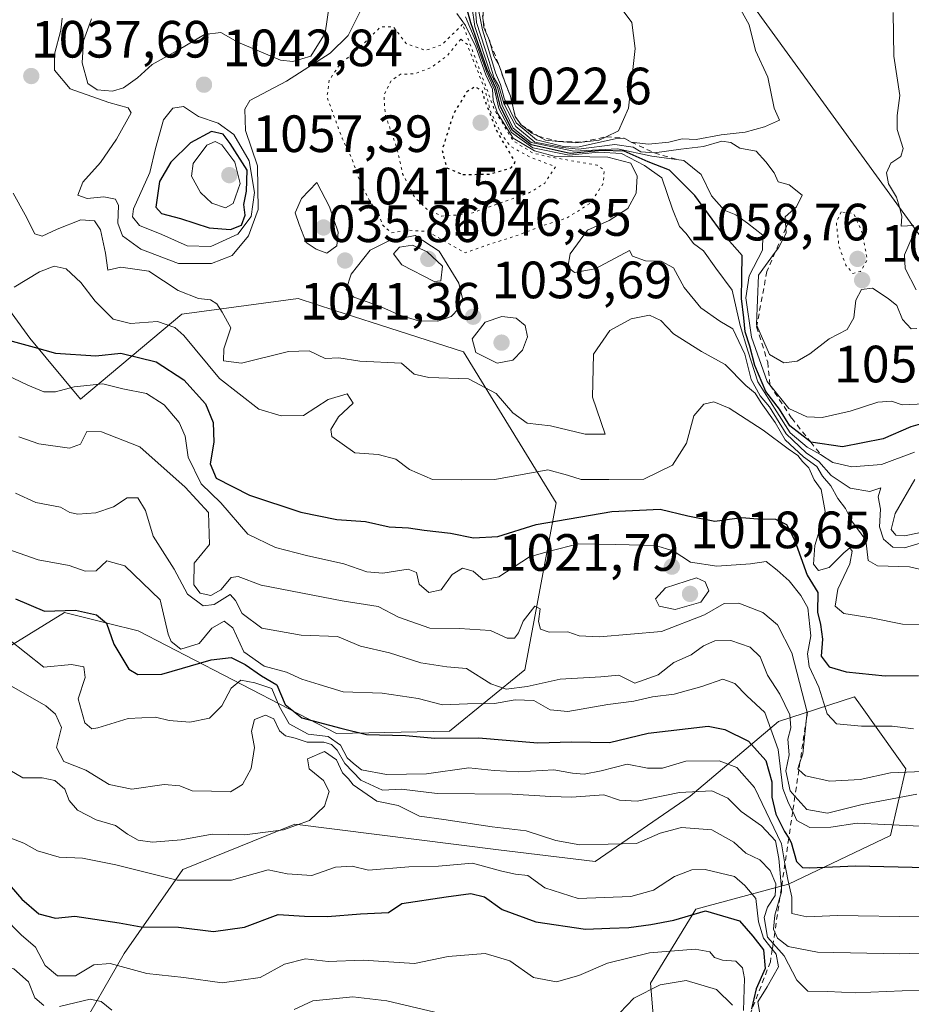
# Model space of a CAD drawing. Units: metres. Extents: x 593678 to 597125, y 4738322 to 4740682.
# Drawn here: x 594029 to 594199, y 4739061 to 4739249 of the extents above; entities that cross this region are included whole.
import ezdxf

# ---------------------------------------------------------------- set-up
doc = ezdxf.new("R2010")
doc.units = ezdxf.units.M
doc.header["$MEASUREMENT"] = 0
doc.linetypes.add('DGN Style 2', pattern=[1.648017, 0.98881, -0.659207])
doc.linetypes.add('DGN Style 5', pattern=[1.153612, 0.494405, -0.659207])
for name, color, linetype, lineweight in [('Arbolado forestal CxS', 92, 'Continuous', 0), ('Curva de nivel maestra', 30, 'Continuous', 30), ('Curva de nivel maestra depresión', 30, 'DGN Style 5', 30), ('Curva de nivel normal', 30, 'Continuous', 0), ('Curva de nivel normal depresión', 30, 'DGN Style 5', 0), ('Escarpado lineal', 30, 'DGN Style 2', 0), ('Núcleo urbano CxS', 7, 'Continuous', 0), ('Punto de cota en terreno', 7, 'Continuous', 0), ('Rótulo de punto de cota en terreno', 7, 'Continuous', 0), ('Suelo desnudo CxS', 253, 'Continuous', 0)]:
    doc.layers.add(name, color=color, linetype=linetype, lineweight=lineweight)
doc.styles.add('Style-Arial', font='txt')

# ---------------------------------------------------------------- blocks, each defined once
blk = doc.blocks.new('*U11')
at = {"layer": 'Arbolado forestal CxS', "color": 92, "linetype": 'Continuous', "lineweight": 0}
blk.add_polyline3d([(594039.7045, 4739054.2373, 960.361), (594048.9219, 4739070.2981, 971.8098), (594060.1003, 4739086.3619, 982.4552), (594081.5327, 4739095.0397, 987.4102), (594120.3845, 4739090.0821, 982.9042), (594138.8501, 4739087.9021, 984.2845), (594157.0333, 4739100.3267, 990.4341), (594173.9087, 4739114.6315, 1005.9047), (594188.4287, 4739119.3623, 1023.4039), (594189.5591, 4739117.7723, 1022.6421), (594196.4919, 4739108.0185, 1017.8791), (594198.2263, 4739105.5781, 1016.3686), (594195.2981, 4739092.8173, 1004.553), (594175.7841, 4739083.5427, 989.8078), (594158.0889, 4739078.7499, 977.2786), (594149.4695, 4739064.6069, 967.3939), (594152.7759, 4739025.2881, 945.6006)], dxfattribs=at)
blk = doc.blocks.new('5PATER')
at = {"layer": 'Núcleo urbano CxS', "linetype": 'Continuous', "lineweight": 0}
h = blk.add_hatch(color=51, dxfattribs=at)
edge = h.paths.add_edge_path()
edge.add_ellipse((0, 0), major_axis=(-0.11, -0.111), ratio=0.999422, start_angle=0, end_angle=360)

msp = doc.modelspace()

# ---------------------------------------------------------------- linework, layer by layer
at = {"layer": 'Arbolado forestal CxS', "color": 92, "linetype": 'Continuous', "lineweight": 0}
for points in [[(594274.6729, 4739136.4793, 1031.1269), (594268.0781, 4739139.9753, 1033.4439), (594246.7005, 4739161.1545, 1051.7028), (594222.8809, 4739177.2047, 1055.2702), (594155.6389, 4739269.9013, 1065.7951), (594152.1911, 4739283.8093, 1064.5657), (594152.3157, 4739305.0653, 1061.2397), (594165.3089, 4739314.8811, 1059.1393), (594171.8439, 4739321.2059, 1058.0873), (594191.1389, 4739323.7457, 1057.2042), (594185.1957, 4739356.0277, 1057.7867), (594170.1469, 4739365.3819, 1056.5937), (594165.9521, 4739363.8511, 1056.3721), (594158.8265, 4739361.2509, 1056.2117), (594152.0037, 4739358.7613, 1055.8456)], [(594406.3459, 4739184.6035, 1064.8716), (594396.9675, 4739176.7977, 1053.9274), (594382.4475, 4739172.0669, 1048.7627), (594360.8795, 4739170.3751, 1047.5863), (594355.4233, 4739156.9283, 1037.1159), (594339.7811, 4739144.5535, 1033.1524), (594314.5999, 4739132.6279, 1029.7561), (594285.4109, 4739130.7861, 1027.7724), (594274.6729, 4739136.4793, 1031.1269), (594268.0781, 4739139.9753, 1033.4439), (594246.7005, 4739161.1545, 1051.7028), (594222.8809, 4739177.2047, 1055.2702), (594155.6389, 4739269.9013, 1065.7951)], [(594024.1045, 4739197.1769, 1030.3381), (594030.8963, 4739187.8321, 1026.7221), (594040.5631, 4739176.1809, 1019.3616), (594059.9425, 4739192.4397, 1032.623), (594082.1205, 4739195.4143, 1039.1311), (594089.1425, 4739193.1613, 1037.6953), (594113.7421, 4739185.2679, 1039.6512), (594131.4585, 4739156.3939, 1027.7159), (594125.4319, 4739124.4821, 1012.9054), (594111.0477, 4739112.7671, 1001.9079), (594089.4547, 4739112.3445, 993.7635), (594051.5901, 4739131.9319, 1003.38), (594045.9195, 4739133.3597, 1000.8474), (594037.5443, 4739135.4681, 1000.7197), (594026.8711, 4739128.9073, 994.6491)], [(594026.8711, 4739128.9073, 994.6491), (594037.5443, 4739135.4681, 1000.7197), (594045.9195, 4739133.3597, 1000.8474), (594051.5901, 4739131.9319, 1003.38), (594089.4547, 4739112.3445, 993.7635), (594111.0477, 4739112.7671, 1001.9079), (594125.4319, 4739124.4821, 1012.9054), (594131.4585, 4739156.3939, 1027.7159), (594113.7421, 4739185.2679, 1039.6512), (594089.1425, 4739193.1613, 1037.6953), (594082.1205, 4739195.4143, 1039.1311), (594059.9425, 4739192.4397, 1032.623), (594040.5631, 4739176.1809, 1019.3616), (594030.8963, 4739187.8321, 1026.7221), (594024.1045, 4739197.1769, 1030.3381)], [(594039.7045, 4739054.2373, 960.361), (594048.9219, 4739070.2981, 971.8098), (594060.1003, 4739086.3619, 982.4552), (594081.5327, 4739095.0397, 987.4102), (594120.3845, 4739090.0821, 982.9042), (594138.8501, 4739087.9021, 984.2845), (594157.0333, 4739100.3267, 990.4341), (594173.9087, 4739114.6315, 1005.9047), (594188.4287, 4739119.3623, 1023.4039), (594189.5591, 4739117.7723, 1022.6421), (594196.4919, 4739108.0185, 1017.8791), (594198.2263, 4739105.5781, 1016.3686), (594195.2981, 4739092.8173, 1004.553), (594175.7841, 4739083.5427, 989.8078), (594158.0889, 4739078.7499, 977.2786), (594149.4695, 4739064.6069, 967.3939), (594152.7759, 4739025.2881, 945.6006)]]:
    msp.add_polyline3d(points, dxfattribs=at)
at = {"layer": 'Curva de nivel maestra', "color": 30, "linetype": 'Continuous', "lineweight": 30, "flags": 128}
for points, elevation in [([(594201.88, 4739171.6801), (594199.15, 4739170.9401), (594193.91, 4739168.6201), (594186.1, 4739167.1001), (594180.0538, 4739168.012), (594180, 4739168.0201), (594176.07, 4739171.1301), (594174.1, 4739174.2601), (594171.48, 4739177.6701), (594169.39, 4739182.6001), (594168.45, 4739186.3201), (594167.5, 4739189.0601), (594167.28, 4739191.7201), (594166.81, 4739195.4401), (594166.92, 4739199.5001), (594166.94, 4739203.6201), (594163.11, 4739207.9801), (594157.89, 4739215.0901), (594153.05, 4739219.9201), (594149.02, 4739221.5601), (594144.43, 4739223.5601), (594140.13, 4739223.7201), (594134.13, 4739223.1501), (594126.68, 4739224.7601), (594123.07, 4739227.5001), (594120.82, 4739232.0201), (594119.92, 4739235.6001), (594118.26, 4739239.1901), (594115.14, 4739248.1101), (594113.65, 4739253.4401)], 1050), ([(594069.24, 4739208.6401), (594071.35, 4739209.4601), (594072.01, 4739211.3801), (594071.77, 4739213.3801), (594072.28, 4739215.9101), (594072.38, 4739219.9401), (594069.14, 4739225.0101), (594067.84, 4739226.8101), (594065.61, 4739227.3301), (594061.56, 4739225.1801), (594057.83, 4739221.5001), (594055.66, 4739217.7901), (594054.95, 4739212.8501), (594056.02, 4739211.6401), (594059.66, 4739210.7401), (594065.18, 4739208.9601), (594069.24, 4739208.6401)], 1050), ([(594022.11, 4739188.7301), (594031.75, 4739186.1601), (594035.81, 4739184.9801), (594043.5, 4739184.4601), (594048.3, 4739184.9601), (594055.05, 4739183.3001), (594060.33, 4739179.8701), (594064.42, 4739175.2801), (594065.9, 4739171.7601), (594066.04, 4739167.9701), (594065.36, 4739163.8601), (594066.5, 4739161.1101), (594072.85, 4739157.8301), (594082.64, 4739154.5901), (594089.51, 4739153.2301), (594095.01, 4739152.8001), (594099.56, 4739151.8001), (594103.25, 4739151.6001), (594106.24, 4739151.1601), (594111.24, 4739150.6201), (594115.61, 4739149.7001), (594120.26, 4739149.9901), (594127.58, 4739152.2401), (594142.07, 4739154.7501), (594151.3, 4739155.1601), (594156.55, 4739153.9301), (594161.71, 4739152.8701), (594166.9, 4739153.5701), (594169.92, 4739153.3201), (594173.31, 4739153.2601), (594175.44, 4739152.2301), (594176.96, 4739149.3001), (594179.4, 4739142.5901), (594181.4, 4739139.2601), (594181.37, 4739135.4901), (594181.95, 4739133.1801), (594182.32, 4739130.3401), (594182.07, 4739127.0801), (594183.57, 4739125.0901), (594186.84, 4739124.1201), (594194.3, 4739123.3301), (594200.67, 4739123.3801)], 1025), ([(594028.15, 4739138.0701), (594033.72, 4739135.6701), (594039.59, 4739135.8601), (594043.62, 4739134.9801), (594045.57, 4739133.3901), (594046.91, 4739129.3801), (594049.81, 4739124.6501), (594051.5, 4739123.6201), (594056.14, 4739123.6601), (594065.52, 4739126.3801), (594069.32, 4739126.8501), (594072.01, 4739125.5401), (594075.13, 4739123.3201), (594078.08, 4739121.6101), (594079.69, 4739117.8801), (594082.86, 4739115.3501), (594090.3, 4739113.3201), (594095.18, 4739112.1201), (594102.64, 4739111.9401), (594108.24, 4739111.4201), (594116.57, 4739111.4801), (594127.9, 4739110.5601), (594134.33, 4739110.7201), (594141.61, 4739110.5801), (594149, 4739112.4201), (594160.45, 4739113.7001), (594163.65, 4739113.1001), (594168.14, 4739110.8501), (594171.49, 4739107.2001), (594172.62, 4739103.1101), (594172.63, 4739100.1601), (594173.37, 4739096.9001), (594175.06, 4739093.5801), (594175.8507, 4739092.3137)], 1000), ([(594175.8507, 4739092.3137), (594176.34, 4739091.5301), (594177.35, 4739087.8801), (594178.49, 4739086.7401), (594179.81, 4739086.6501), (594188.63, 4739087.0701), (594202.18, 4739086.7101)], 1000), ([(594027.33, 4739083.0201), (594029.39, 4739080.6801), (594032.61, 4739077.8901), (594035.77, 4739077.0401), (594039.46, 4739077.4301), (594043.29, 4739076.8701), (594047.99, 4739076.1801), (594052.14, 4739075.3801), (594059.28, 4739075.3301), (594066, 4739074.4801), (594071.87, 4739075.3301), (594078.34, 4739077.7201), (594083.39, 4739077.4201), (594087.75, 4739077.3801), (594094.03, 4739077.8701), (594099.41, 4739078.1601), (594101.98, 4739079.8401), (594110.4, 4739081.1401), (594115.1, 4739081.7401), (594117.76, 4739081.1401), (594121.13, 4739078.6901), (594127.52, 4739076.3801), (594137.06, 4739074.9201), (594141.68, 4739075.1601), (594145.32, 4739075.2701), (594149.51, 4739075.8601), (594153.92, 4739076.6501), (594159.98, 4739078.4801), (594166.45, 4739076.5701), (594169, 4739073.6001), (594171.05, 4739071.0101), (594171.35, 4739067.4101), (594169.61, 4739063.5601), (594168.74, 4739059.7401)], 975)]:
    msp.add_lwpolyline(points, dxfattribs=dict(at, elevation=elevation))
at = {"layer": 'Curva de nivel maestra depresión', "color": 30, "linetype": 'DGN Style 5', "lineweight": 30, "elevation": 1025, "flags": 128}
msp.add_lwpolyline([(594113.59, 4739219.1301), (594118.77, 4739219.1701), (594122.9, 4739220.4401), (594123.6, 4739221.4501), (594120.02, 4739227.6001), (594117.78, 4739233.4401), (594117.35, 4739235.0601), (594115.92, 4739235.9001), (594114.35, 4739234.8901), (594111.8, 4739230.6601), (594109.62, 4739223.7801), (594110.52, 4739220.3901), (594113.59, 4739219.1301)], dxfattribs=at)
at = {"layer": 'Curva de nivel normal', "color": 30, "linetype": 'Continuous', "lineweight": 0, "flags": 128}
for points, elevation in [([(594042.65, 4739248.8501), (594041.12, 4739244.6601), (594040.89, 4739240.4201), (594041.98, 4739236.5201), (594043.74, 4739235.2801), (594046.68, 4739235.0501), (594048.81, 4739235.6801), (594051.46, 4739237.5601), (594054.25, 4739240.1401), (594059.42, 4739242.9901), (594064.28, 4739245.8901), (594067.35, 4739246.2501), (594070.63, 4739244.4101), (594078.75, 4739240.9601), (594081.14, 4739240.7101), (594084.57, 4739241.7501), (594087.3, 4739246.0901), (594088.44, 4739254.0201)], 1045), ([(594115.92, 4739254.1601), (594117.33, 4739246.7701), (594118.58, 4739242.8301), (594119.83, 4739238.5401), (594120.8, 4739236.3301), (594121.48, 4739233.6801), (594123.79, 4739228.9901), (594127.68, 4739225.7401), (594132.84, 4739224.4701), (594135.51, 4739224.3401), (594142.7, 4739225.9101), (594144.4, 4739226.0601), (594145.78, 4739225.3201), (594149.04, 4739224.9001), (594152.94, 4739225.2801), (594155.52, 4739225.9501), (594158.16, 4739225.8101), (594162.94, 4739226.7101), (594167.5, 4739227.1801), (594171.24, 4739228.2401), (594174.07, 4739229.5101), (594173.09, 4739231.8101), (594171.83, 4739237.7001), (594169.52, 4739242.8301), (594168.29, 4739247.6801), (594165.38, 4739253.0601)], 1065), ([(594117.36, 4739249.4701), (594117.4652, 4739248.5561), (594117.62, 4739247.2101), (594117.9993, 4739246.3182), (594118.73, 4739244.6001), (594118.8365, 4739244.2133), (594119.52, 4739241.7301), (594120.54, 4739239.9301), (594121.6, 4739236.8501), (594122.7, 4739234.0801), (594123.63, 4739230.1701), (594124.74, 4739228.6101), (594126.8, 4739227.0301), (594127.9843, 4739226.4152), (594129.4, 4739225.6801), (594131.846, 4739225.4539), (594135.13, 4739225.1501), (594136.3384, 4739225.2971), (594139.65, 4739225.7001), (594141.0004, 4739226.3421), (594143.31, 4739227.4401), (594145.25, 4739231.7701), (594146.54, 4739243.2201), (594145.86, 4739248.1701), (594141.8, 4739253.6701)], 1070), ([(594115.32, 4739251.3701), (594115.87, 4739247.4201), (594118.71, 4739238.9201), (594120.22, 4739235.7601), (594121.12, 4739232.3701), (594123.24, 4739227.9501), (594126.67, 4739225.2601), (594134.8, 4739223.5601), (594143.13, 4739224.0101), (594149.72, 4739222.6101), (594154.4297, 4739221.9982), (594155.8, 4739221.8201), (594159.13, 4739219.1401), (594161.08, 4739215.0501), (594163.5, 4739212.2901), (594165.76, 4739211.4401), (594167.96, 4739209.8501), (594170.92, 4739207.5401), (594170.83, 4739204.6701), (594168.32, 4739199.7401), (594167.64, 4739195.5601), (594168.72, 4739188.0601), (594171.74, 4739179.5501), (594172.2449, 4739178.9228), (594175.86, 4739174.4301), (594179.31, 4739172.8001), (594182.24, 4739172.6901), (594187.57, 4739173.8901), (594192.9, 4739175.6501), (594195.5, 4739175.8201), (594197.53, 4739175.1401), (594201.79, 4739175.3201)], 1055), ([(594115.89, 4739252.0901), (594116.22, 4739248.1401), (594118.63, 4739240.7301), (594119.58, 4739237.5101), (594120.48, 4739236.0201), (594121.42, 4739232.7101), (594123.74, 4739228.2701), (594127.35, 4739225.3001), (594132.66, 4739224.2501), (594135.68, 4739223.9501), (594142.63, 4739224.8401), (594146.16, 4739224.3601), (594147.62, 4739223.4201), (594150.21, 4739223.2401), (594155.24, 4739223.9901), (594159.57, 4739224.4701), (594163.1, 4739225.4601), (594164.78, 4739225.2401), (594166.51, 4739224.1801), (594169.66, 4739223.5701), (594171.48, 4739221.5401), (594173.07, 4739219.4301), (594173.84, 4739217.7401), (594175.92, 4739217.1201), (594178.44, 4739215.2001), (594177.34, 4739212.9401), (594175.17, 4739211.0301), (594175.3016, 4739208.8768), (594175.36, 4739207.9201), (594173.87, 4739205.0801), (594173.2903, 4739204.2811), (594170.09, 4739199.8701), (594169.67, 4739190.4801), (594169.7633, 4739190.2648), (594172.15, 4739184.7601), (594174.94, 4739183.1201), (594177.47, 4739183.4401), (594179.9, 4739184.8701), (594183.57, 4739187.7501), (594187.04, 4739189.5101), (594188.28, 4739191.7601), (594188.69, 4739195.1001), (594189.73, 4739197.1601), (594191.84, 4739197.4101), (594194.82, 4739195.4501), (594196.53, 4739194.0701), (594197.56, 4739191.4301), (594199.23, 4739189.6401), (594200.35, 4739189.7001)], 1060), ([(594037.04, 4739248.9801), (594036.84, 4739246.7101), (594035.59, 4739242.1101), (594035.62, 4739239.0801), (594038.57, 4739235.4901), (594046, 4739232.8701), (594049.69, 4739231.8301), (594050.28, 4739230.9201), (594047.42, 4739225.8501), (594044.42, 4739221.4401), (594041.03, 4739217.6801), (594040.05, 4739215.2001), (594041.85, 4739214.5101), (594045.03, 4739214.8601), (594047.26, 4739214.4001), (594047.84, 4739213.2101), (594047.69, 4739209.8401), (594048.6, 4739207.3801), (594052.11, 4739204.8701), (594059.27, 4739202.1401), (594065.62, 4739202.1001), (594069.55, 4739203.6601), (594072.65, 4739207.3901), (594074.51, 4739212.4401), (594074.4, 4739220.7701), (594072.12, 4739227.5101), (594071.97, 4739231.5901), (594072.9, 4739233.2701), (594079.9, 4739236.9701), (594088.28, 4739242.2701), (594091.69, 4739245.7001), (594093.95, 4739250.1101)], 1040), ([(594112.46, 4739249.8801), (594114.13, 4739247.5601), (594116.06, 4739243.5101), (594117.97, 4739238.1901), (594119.28, 4739235.4101), (594119.39, 4739233.2601), (594120.23, 4739230.8301), (594123.23, 4739226.0601), (594127.26, 4739223.6601), (594131.04, 4739222.6101), (594141.29, 4739222.4201), (594145.7, 4739221.2601), (594146.89, 4739218.7901), (594146.74, 4739215.5501), (594145.13, 4739212.6401), (594141.53, 4739210.3601), (594137.4, 4739208.5101), (594134.1, 4739203.9701), (594133.69, 4739201.4001), (594134.92, 4739200.4101), (594138.91, 4739201.1101), (594145.43, 4739204.6201), (594146, 4739203.5401), (594148.51, 4739202.6001), (594151.47, 4739202.5601), (594153.86, 4739201.2801), (594155.89, 4739197.5101), (594159.06, 4739193.6601), (594162.7, 4739191.0801), (594165.2, 4739189.6301), (594167.48, 4739184.7701), (594168.65, 4739179.9401), (594170.42, 4739176.8101), (594172.19, 4739174.7201), (594175.35, 4739169.5501), (594179.18, 4739165.9201), (594181.58, 4739164.3201), (594183.93, 4739161.5901), (594187.58, 4739159.2001), (594191.33, 4739158.5901), (594193.42, 4739159.2501), (594192.96, 4739157.5401), (594193.37, 4739155.1801), (594193.22, 4739151.7801), (594193.97, 4739149.4701), (594195.76, 4739147.9201), (594197.97, 4739147.8001), (594202.65, 4739149.1701)], 1040), ([(594114.1, 4739249.2601), (594115.75, 4739245.2601), (594118.17, 4739238.6101), (594119.64, 4739235.3701), (594120.5, 4739231.7101), (594122.92, 4739227.1301), (594126.99, 4739224.1901), (594133.93, 4739222.8001), (594139.54, 4739223.4101), (594143.94, 4739223.1401), (594148.33, 4739220.8701), (594151.64, 4739218.5101), (594153.62, 4739212.4901), (594155, 4739209.2001), (594156.24, 4739207.8201), (594157.68, 4739205.9601), (594159.57, 4739204.5101), (594161.9, 4739201.2101), (594165.05, 4739197.0001), (594166.59, 4739190.2701), (594168.03, 4739185.4501), (594169.93, 4739179.5201), (594173.58, 4739173.8001), (594176.14, 4739169.7801), (594179.35, 4739167.0001), (594181.94, 4739165.6601), (594184.25, 4739164.0701), (594187.92, 4739163.2701), (594193.57, 4739163.7201), (594199.88, 4739166.0701)], 1045), ([(594199.75, 4739209.3501), (594197.32, 4739209.2501), (594197.43, 4739211.1701), (594197.02, 4739212.8501), (594196.42, 4739214.7901), (594194.91, 4739217.3101), (594194.54, 4739219.4401), (594195.38, 4739221.3001), (594197.24, 4739222.5501), (594197.7, 4739224.0801), (594196.58, 4739227.7001), (594196.54, 4739230.4201), (594197.05, 4739234.2401), (594195.93, 4739241.7401), (594195.77, 4739250.0901)], 1060), ([(594060.27, 4739232.1401), (594058.2, 4739231.8201), (594056.4, 4739229.5901), (594054.92, 4739224.1001), (594053.8, 4739219.5001), (594050.68, 4739212.5501), (594050.49, 4739211.0101), (594051.82, 4739209.3501), (594056.11, 4739207.6401), (594060.94, 4739205.4801), (594065.48, 4739205.3901), (594070.65, 4739207.7001), (594073.19, 4739211.1101), (594073.79, 4739215.7001), (594072.82, 4739221.7501), (594069.89, 4739226.7801), (594066.9, 4739228.9501), (594063.14, 4739230.1701), (594060.27, 4739232.1401)], 1045), ([(594066.27, 4739225.4201), (594064.7, 4739224.7301), (594062.12, 4739221.2001), (594061.75, 4739218.8201), (594063.48, 4739215.7001), (594065.68, 4739213.6201), (594068.3, 4739212.7601), (594069.76, 4739213.5501), (594071.08, 4739217.3701), (594070.03, 4739221.4701), (594067.57, 4739224.8101), (594066.27, 4739225.4201)], 1055), ([(594085.74, 4739217.6101), (594082.78, 4739214.5201), (594081.56, 4739211.7801), (594082.33, 4739209.5701), (594083.69, 4739206.1601), (594085.57, 4739204.8701), (594087.62, 4739204.1201), (594089.54, 4739205.4601), (594089.77, 4739208.1101), (594088.16, 4739212.9401), (594085.74, 4739217.6101)], 1040), ([(594027.7, 4739215.5701), (594030.01, 4739211.4401), (594031.84, 4739207.7701), (594033.27, 4739207.3301), (594036.13, 4739208.6601), (594040.66, 4739210.4801), (594043.25, 4739210.2401), (594044.41, 4739208.5801), (594045.37, 4739204.1101), (594045.82, 4739200.8601), (594048.26, 4739201.4101), (594053.65, 4739200.6801), (594059.22, 4739196.9801), (594063.1, 4739195.4101), (594065.39, 4739195.1501), (594066.6, 4739194.4401), (594067.64, 4739192.8401), (594069.27, 4739189.8101), (594067.96, 4739185.8301), (594067.86, 4739183.5401), (594071.31, 4739183.1001), (594080.28, 4739185.2901), (594084.22, 4739185.4201), (594087.3, 4739184.0001), (594089.9, 4739184.1201), (594093.9, 4739183.4901), (594101.91, 4739183.0501), (594104.3, 4739180.9601), (594107.08, 4739180.3101), (594114.68, 4739180.1101), (594119.98, 4739177.2801), (594123.18, 4739173.5601), (594125.88, 4739171.6101), (594130.32, 4739171.0801), (594136.94, 4739169.5401), (594140.8, 4739169.5301), (594138.39, 4739176.5901), (594138.56, 4739184.7901), (594141.69, 4739189.3101), (594145.78, 4739191.5301), (594149.27, 4739192.2401), (594151.41, 4739191.2001), (594153.86, 4739188.6501), (594159.16, 4739185.3301), (594163.74, 4739182.8501), (594167.64, 4739178.8401), (594169.46, 4739177.3301), (594170.61, 4739175.4701), (594173.24, 4739171.7601), (594175.2, 4739168.4001), (594178.68, 4739165.2001), (594181.21, 4739163.3201), (594182.29, 4739161.5001), (594183.87, 4739159.6501), (594185.23, 4739157.2001), (594186.69, 4739155.3101), (594187.91, 4739152.9201), (594190.55, 4739149.2601), (594191.04, 4739145.4001), (594192.78, 4739144.3301), (594198.9, 4739144.1501), (594204.95, 4739142.7401)], 1035), ([(594104.52, 4739207.4401), (594099.44, 4739206.4701), (594095.88, 4739204.6601), (594092.29, 4739200.0501), (594091.3, 4739197.1701), (594092.79, 4739195.6601), (594097.68, 4739193.9901), (594101.59, 4739192.2401), (594105.16, 4739191.1401), (594108.8, 4739191.0801), (594111.37, 4739191.9701), (594112.81, 4739193.5101), (594113.56, 4739195.4201), (594112.82, 4739198.3301), (594109.11, 4739204.4801), (594104.52, 4739207.4401)], 1040), ([(594104.01, 4739205.6401), (594101.53, 4739205.2501), (594100.36, 4739203.9401), (594101.97, 4739201.8401), (594108.14, 4739198.6901), (594109.38, 4739198.8201), (594109.71, 4739201.5801), (594106.82, 4739204.3401), (594104.01, 4739205.6401)], 1045), ([(594200.17, 4739197.0601), (594198.11, 4739201.1501), (594197.95, 4739203.7801), (594199.41, 4739207.1401)], 1060), ([(594027.9, 4739197.6201), (594032.72, 4739200.5301), (594035.54, 4739201.6301), (594037.81, 4739201.0701), (594040.61, 4739198.4801), (594043.35, 4739194.8901), (594046.81, 4739191.5101), (594050.15, 4739190.6701), (594055.29, 4739191.0101), (594058.58, 4739189.9001), (594060.34, 4739188.3401), (594067.15, 4739180.1501), (594074.62, 4739174.2601), (594078.9, 4739173.0201), (594083.19, 4739173.0501), (594087.87, 4739176.1601), (594091.5, 4739177.2401), (594092.66, 4739175.4201), (594089.84, 4739172.8101), (594088.39, 4739170.3801), (594088.58, 4739169.0501), (594092.98, 4739165.9201), (594097.44, 4739165.6201), (594100.81, 4739164.7501), (594103.43, 4739162.7701), (594107.8, 4739160.8501), (594113.35, 4739160.7901), (594119.74, 4739160.8701), (594129.83, 4739162.6901), (594133.62, 4739161.6901), (594136.18, 4739160.8501), (594141.48, 4739160.8701), (594148.15, 4739160.9001), (594153.64, 4739163.5601), (594156.3, 4739167.8201), (594157.73, 4739173.0101), (594159.61, 4739175.2701), (594161.55, 4739175.7201), (594164.46, 4739174.5001), (594170.99, 4739170.2601), (594175.72, 4739166.6801), (594177.6, 4739165.4601), (594178.48, 4739164.3101), (594179.66, 4739163.0601), (594180.71, 4739160.7901), (594182.07, 4739158.9401), (594182.78, 4739154.7601), (594180.84, 4739148.2401), (594180.58, 4739144.6601), (594181.54, 4739143.4501), (594183.57, 4739144.0601), (594186.4, 4739146.8501), (594187.54, 4739147.7801), (594188, 4739147.1801), (594187.51, 4739144.7601), (594185.22, 4739139.9201), (594184.73, 4739136.6801), (594186.4, 4739135.2501), (594191.57, 4739134.4401), (594197.6, 4739133.2201), (594204.01, 4739133.1801)], 1030), ([(594121.05, 4739191.9801), (594117.86, 4739190.9101), (594115.4, 4739187.7001), (594116.11, 4739185.0901), (594120.18, 4739183.1001), (594123.14, 4739183.6201), (594124.98, 4739185.5301), (594125.98, 4739188.1001), (594125.48, 4739190.2501), (594123.79, 4739191.6601), (594121.05, 4739191.9801)], 1040), ([(594023.62, 4739182.1201), (594030.5, 4739178.8801), (594033.57, 4739177.6301), (594035.77, 4739177.6001), (594039.38, 4739178.5801), (594044.87, 4739179.1201), (594048.64, 4739178.2001), (594053.16, 4739177.2601), (594056.56, 4739175.1101), (594059.45, 4739171.7601), (594060.54, 4739169.1001), (594061.14, 4739165.1001), (594063.64, 4739160.0001), (594067.38, 4739156.3901), (594072.56, 4739150.4201), (594077.79, 4739147.8801), (594083.77, 4739146.3501), (594090.9, 4739144.7401), (594095.24, 4739143.2101), (594098.33, 4739142.9901), (594103.18, 4739143.7001), (594104.76, 4739143.0801), (594105.24, 4739140.8801), (594107.13, 4739139.2701), (594109.49, 4739139.7601), (594111.57, 4739142.6901), (594113.57, 4739143.9201), (594115.55, 4739143.3201), (594117.49, 4739141.6901), (594120.5, 4739142.2701), (594126.35, 4739146.0701), (594130.18, 4739147.1801), (594135.72, 4739148.5901), (594142.82, 4739148.4601), (594150.38, 4739148.2401), (594153.78, 4739147.2001), (594157.09, 4739145.0801), (594162.12, 4739144.3001), (594168.57, 4739144.7301), (594171.57, 4739145.1801), (594173.63, 4739143.5301), (594175.94, 4739141.4701), (594178.14, 4739138.6701), (594179.5, 4739136.3601), (594180.05, 4739130.9701), (594179.46, 4739127.5601), (594179.78, 4739125.1301), (594181.63, 4739121.1801), (594183.2, 4739116.0601), (594184.95, 4739114.1701), (594189.76, 4739113.7301), (594195.59, 4739113.7301), (594199.71, 4739113.2501)], 1020), ([(594201.42, 4739105.1001), (594195.3, 4739104.8201), (594189.51, 4739103.5701), (594183.71, 4739103.2201), (594179.05, 4739104.2201), (594177.7877, 4739105.3793), (594177.58, 4739105.5701), (594177.9959, 4739106.784), (594178.56, 4739108.4301), (594179.2494, 4739115.2388), (594179.37, 4739116.4301), (594176.43, 4739127.7701), (594173.69, 4739133.1201), (594170.93, 4739135.4601), (594166.34, 4739137.2001), (594163.5, 4739137.1601), (594159.79, 4739135.0001), (594151.57, 4739131.7901), (594139.69, 4739130.7901), (594135.8, 4739130.9601), (594133.65, 4739131.7601), (594130.12, 4739131.7001), (594128.42, 4739132.2501), (594128.06, 4739133.7301), (594128.35, 4739136.1601), (594127.34, 4739136.6801), (594125.13, 4739133.7801), (594124.26, 4739131.5901), (594123.48, 4739130.5401), (594122.04, 4739130.5501), (594118.87, 4739132.0101), (594112.97, 4739132.4001), (594107.28, 4739132.4701), (594101.34, 4739134.5301), (594097.43, 4739136.5601), (594090.57, 4739137.6501), (594075.09, 4739140.6901), (594070.66, 4739142.3401), (594069.37, 4739142.1001), (594067.35, 4739139.8001), (594065.46, 4739138.7001), (594063.43, 4739139.1201), (594062.21, 4739140.7601), (594062.3, 4739144.8601), (594065.24, 4739148.4301), (594065.01, 4739154.5401), (594060.58, 4739159.3901), (594051.9, 4739167.0901), (594044.57, 4739169.9701), (594041.8, 4739170.0101), (594040.57, 4739167.6201), (594038.45, 4739166.8601), (594032.63, 4739167.6701), (594028.82, 4739169.0101)], 1015), ([(594199.97, 4739160.8801), (594196.2, 4739154.3801), (594195.43, 4739151.3201), (594196.28, 4739150.2201), (594198.01, 4739150.1101), (594201.9, 4739150.9001)], 1045), ([(594200.3, 4739100.7401), (594189.91, 4739098.7701), (594183.23, 4739097.0901), (594179.28, 4739097.8101), (594177.0414, 4739100.3453), (594176.11, 4739101.4001), (594175.32, 4739105.2201), (594175.92, 4739108.2501), (594175.67, 4739111.2201), (594176.25, 4739113.4301), (594176.07, 4739115.8801), (594174.14, 4739119.8601), (594171.77, 4739123.4801), (594170.42, 4739126.9801), (594168.48, 4739128.8401), (594164.77, 4739130.0801), (594161.73, 4739130.0301), (594159.57, 4739129.1001), (594157.24, 4739127.3701), (594153.9, 4739125.9201), (594150.9, 4739123.5301), (594146.48, 4739121.9601), (594143.41, 4739123.4701), (594139.96, 4739123.1401), (594132.17, 4739122.7201), (594125.9, 4739121.3101), (594121.9, 4739120.7901), (594118.94, 4739121.8201), (594114.29, 4739124.7701), (594110.56, 4739125.0801), (594105.55, 4739125.8401), (594099.59, 4739127.7101), (594094.04, 4739129.0201), (594089.66, 4739130.8601), (594082.71, 4739131.1001), (594075.2, 4739132.4601), (594071.48, 4739135.2801), (594070.16, 4739137.7601), (594069.16, 4739138.8601), (594066.1, 4739136.9901), (594064.02, 4739136.7201), (594061, 4739138.9201), (594058.48, 4739143.7501), (594054.45, 4739150.0301), (594053, 4739154.9601), (594051.51, 4739157.3501), (594049.48, 4739157.3601), (594046.88, 4739155.6301), (594043.48, 4739154.4801), (594040.06, 4739154.2001), (594038.54, 4739154.5601), (594036.73, 4739155.5401), (594032.06, 4739156.4401), (594028.18, 4739158.2201)], 1010), ([(594022.78, 4739148.8501), (594032.46, 4739145.5001), (594038.38, 4739144.4101), (594041.44, 4739143.3701), (594043.57, 4739143.4301), (594045.61, 4739145.3101), (594049.06, 4739144.3701), (594055.8, 4739137.8601), (594057.35, 4739131.3101), (594057.87, 4739129.8801), (594059.76, 4739128.4501), (594063.24, 4739129.5501), (594065.68, 4739132.4601), (594068.01, 4739133.7601), (594069.7, 4739132.5101), (594071.8, 4739127.9001), (594075.67, 4739125.2101), (594079.93, 4739124.0401), (594082.85, 4739122.7101), (594086.13, 4739121.6601), (594090.77, 4739120.3001), (594098.21, 4739120.0201), (594105.04, 4739119.0401), (594109.7, 4739117.8301), (594114.48, 4739118.0001), (594119.65, 4739118.0901), (594123.58, 4739118.7801), (594127.17, 4739118.6201), (594130.3, 4739116.8201), (594133.66, 4739116.5201), (594141.32, 4739117.8401), (594146.29, 4739118.4801), (594149.81, 4739119.3401), (594153.98, 4739119.8201), (594159.25, 4739121.3301), (594163.24, 4739122.7401), (594165.56, 4739121.8801), (594167.86, 4739119.5101), (594171.29, 4739116.3601), (594173.86, 4739109.2501), (594174.73, 4739101.8001), (594175.82, 4739099.0101), (594176.6055, 4739097.4048), (594177.42, 4739095.7401), (594179.86, 4739094.3601), (594183.9, 4739094.4101), (594188.9, 4739095.2101), (594194.24, 4739094.9601), (594203.67, 4739094.5301)], 1005), ([(594158.22, 4739142.0801), (594152.32, 4739140.1401), (594150.42, 4739138.0401), (594151.13, 4739136.6601), (594154.18, 4739135.9901), (594159.04, 4739137.4401), (594160.58, 4739139.6001), (594159.91, 4739141.3301), (594158.22, 4739142.0801)], 1020), ([(594201.02, 4739077.3101), (594185.14, 4739077.5701), (594179.3, 4739077.3001), (594176.45, 4739077.9401), (594176.43, 4739081.0701), (594175.68, 4739084.4301), (594175.1313, 4739087.4613), (594174.44, 4739091.2801), (594169.32, 4739102.0201), (594165.96, 4739105.8201), (594162.57, 4739107.1301), (594156.22, 4739107.0401), (594151.77, 4739105.7001), (594148.9, 4739105.7001), (594144.98, 4739106.4901), (594140.03, 4739105.2201), (594136.77, 4739104.5501), (594134.53, 4739104.7201), (594131, 4739105.4201), (594124.3, 4739105.0301), (594119.57, 4739105.2701), (594114.72, 4739105.7701), (594106.64, 4739104.6401), (594099.01, 4739104.5201), (594094.27, 4739105.4201), (594092.72, 4739106.5801), (594091.49, 4739107.6901), (594090.24, 4739110.1001), (594087.9, 4739111.7601), (594084.04, 4739112.2301), (594080.46, 4739114.2001), (594078.53, 4739117.5401), (594077.11, 4739120.9201), (594073.85, 4739122.0201), (594071.23, 4739122.5401), (594069.37, 4739121.0001), (594067.54, 4739117.6201), (594065.24, 4739115.2501), (594061.46, 4739114.4801), (594057.5, 4739114.8301), (594054.91, 4739115.4401), (594049.67, 4739115.1901), (594043.86, 4739113.4001), (594042.75, 4739113.2501), (594041.42, 4739114.3601), (594040.13, 4739118.9401), (594041.46, 4739123.0201), (594041.2, 4739125.0801), (594038.88, 4739125.5301), (594033.57, 4739125.0101), (594026.81, 4739130.3801)], 995), ([(594024.24, 4739123.1401), (594033.93, 4739117.6301), (594035.78, 4739116.0501), (594036.97, 4739113.4701), (594035.96, 4739109.6701), (594037.37, 4739106.9901), (594041.57, 4739105.3001), (594046.05, 4739102.6001), (594050.36, 4739101.6701), (594056.57, 4739102.5601), (594059.57, 4739102.3301), (594061.9, 4739101.3501), (594065.57, 4739101.3101), (594069.24, 4739101.1801), (594071.53, 4739102.5801), (594073.17, 4739105.6601), (594073.78, 4739109.6701), (594073.26, 4739112.7801), (594073.8, 4739114.9901), (594075.94, 4739115.8301), (594077.5, 4739115.1601), (594078.56, 4739112.8501), (594079.73, 4739111.8701), (594081.57, 4739111.4401), (594083.9, 4739110.7001), (594087.05, 4739110.6801), (594088.49, 4739110.2501), (594089.6, 4739109.1301), (594091.05, 4739106.6001), (594094.1, 4739103.4101), (594098.27, 4739101.5201), (594101.86, 4739101.7201), (594108.67, 4739100.8601), (594123.02, 4739100.7701), (594130.38, 4739100.2701), (594134.36, 4739100.1501), (594140.56, 4739100.6201), (594143.54, 4739099.5901), (594146.91, 4739099.3901), (594154.98, 4739101.0801), (594161.17, 4739101.3601), (594164.25, 4739099.9901), (594166.74, 4739097.4601), (594170.64, 4739094.7201), (594173.31, 4739091.8201), (594173.94, 4739088.4701), (594174.4391, 4739082.7924), (594174.5, 4739082.1001), (594174.1749, 4739081.01), (594173.17, 4739077.6401), (594172.93, 4739074.9201), (594173.1869, 4739074.3454), (594173.69, 4739073.2201), (594175.77, 4739071.6301), (594181.35, 4739070.5401), (594197.06, 4739070.2501), (594210.32, 4739070.6901)], 990), ([(594207.89, 4739063.3701), (594197.51, 4739063.1801), (594188.52, 4739062.8101), (594183.34, 4739063.0601), (594179.5, 4739063.1301), (594177.4, 4739065.2001), (594174.95, 4739069.8601), (594172.8722, 4739072.2225), (594171.81, 4739073.4301), (594171.15, 4739077.2001), (594171.81, 4739079.1801), (594173.25, 4739081.3701), (594173.39, 4739083.5801), (594172.28, 4739086.1401), (594170.34, 4739088.2001), (594167.65, 4739089.4701), (594165.37, 4739091.5501), (594161.14, 4739093.9101), (594155.35, 4739094.3901), (594151.31, 4739093.2801), (594146.76, 4739091.3101), (594135.93, 4739091.0601), (594131.35, 4739091.9001), (594125.71, 4739093.7301), (594119.18, 4739094.5001), (594109.97, 4739095.9201), (594105.34, 4739096.5501), (594101.28, 4739098.5601), (594097.2, 4739099.3901), (594092.67, 4739102.5301), (594091.79, 4739103.6501), (594090.63, 4739104.8201), (594089.45, 4739107.3301), (594087.16, 4739108.8801), (594083.92, 4739107.4901), (594084.28, 4739105.5601), (594086.96, 4739103.3601), (594088.04, 4739101.2401), (594087.2, 4739098.4601), (594084.34, 4739095.6801), (594079.36, 4739093.9001), (594071.99, 4739092.9401), (594065.7, 4739093.0801), (594059.82, 4739092.0201), (594054.3, 4739091.5601), (594051.57, 4739091.9701), (594049.57, 4739093.0801), (594047.24, 4739094.7601), (594043.57, 4739095.8201), (594040.01, 4739097.6701), (594038.38, 4739099.5401), (594037.6, 4739101.6801), (594035.69, 4739103.3201), (594033.25, 4739103.8601), (594029.54, 4739103.8401), (594026.01, 4739105.9701)], 985), ([(594027.26, 4739092.3401), (594029.76, 4739091.3801), (594032.39, 4739089.9201), (594036.49, 4739088.6901), (594040.98, 4739088.5101), (594047.35, 4739087.2301), (594059.02, 4739084.3001), (594069.44, 4739084.3201), (594076.44, 4739086.2801), (594080.07, 4739085.5001), (594084.76, 4739085.2001), (594089.28, 4739086.7701), (594092.45, 4739087.0101), (594095.57, 4739086.2401), (594103.29, 4739086.8701), (594108.96, 4739086.9701), (594115.46, 4739087.5801), (594121.05, 4739086.0401), (594123.67, 4739085.4501), (594126.04, 4739085.2101), (594129.29, 4739082.8201), (594135.64, 4739080.8001), (594145.7, 4739081.1901), (594150.02, 4739082.4301), (594154.05, 4739085.0201), (594157.36, 4739086.3001), (594159.9, 4739086.3601), (594165.5, 4739085.0201), (594167.48, 4739083.2601), (594169.55, 4739080.7901), (594170.07, 4739076.3601), (594171.01, 4739073.2301), (594172.7064, 4739071.1044), (594173.46, 4739070.1601), (594173.88, 4739067.7401), (594171.72, 4739063.9101), (594169.92, 4739061.0901), (594170.52, 4739057.7001)], 980), ([(594025.88, 4739077.3201), (594029.23, 4739073.8601), (594031.96, 4739071.4801), (594033.84, 4739068.0401), (594036.17, 4739066.0201), (594039.63, 4739066.0201), (594043.15, 4739068.1601), (594046.24, 4739068.4001), (594053.25, 4739066.5101), (594060.28, 4739065.7001), (594067.66, 4739064.7001), (594074.9, 4739065.7201), (594079.57, 4739068.2401), (594083.57, 4739069.2701), (594087.9, 4739068.7601), (594094.57, 4739069.0401), (594104.34, 4739068.3801), (594110.82, 4739069.7201), (594117.9, 4739070.3001), (594122.57, 4739068.8901), (594127.11, 4739065.7001), (594131.5, 4739064.8701), (594135.76, 4739066.0901), (594141.22, 4739068.4801), (594149.26, 4739070.4401), (594157.99, 4739071.1401), (594160.75, 4739070.5901), (594161.7, 4739069.5201), (594163.22, 4739069.0501), (594165.75, 4739068.8501), (594167.04, 4739067.5701), (594167.4, 4739065.5401), (594167.22, 4739059.4301)], 970), ([(594021.34, 4739059.2401), (594022.25, 4739061.2001), (594023.04, 4739066.3801), (594025.41, 4739068.0901), (594027.84, 4739067.3601), (594030.64, 4739064.8801), (594031.82, 4739061.8201), (594033.57, 4739060.3401)], 965), ([(594143.57, 4739058.9801), (594146.24, 4739061.8001), (594151.28, 4739064.3201), (594156.28, 4739065.1201), (594162.07, 4739063.4401), (594165.09, 4739060.4101)], 965), ([(594036.57, 4739060.1901), (594042.4, 4739061.5801), (594044.54, 4739061.1601), (594046.57, 4739059.5001)], 965), ([(594081.39, 4739059.5801), (594084.94, 4739061.2601), (594092.62, 4739062.0001), (594099.08, 4739061.2601), (594108.28, 4739059.0801)], 965)]:
    msp.add_lwpolyline(points, dxfattribs=dict(at, elevation=elevation))
at = {"layer": 'Curva de nivel normal depresión', "color": 30, "linetype": 'DGN Style 5', "lineweight": 0, "flags": 128}
for points, elevation in [([(594113.57, 4739247.8101), (594109.59, 4739243.9201), (594106.48, 4739242.8301), (594102.84, 4739244.1001), (594100.31, 4739247.3601), (594097.87, 4739247.2901), (594094.86, 4739244.3201), (594089.99, 4739239.9801), (594088.09, 4739237.1101), (594087.66, 4739233.9101), (594090.53, 4739226.0701), (594092.42, 4739222.1201), (594093.94, 4739217.7501), (594095.91, 4739213.8501), (594097.54, 4739211.6101), (594098.24, 4739209.4801), (594099.96, 4739207.9801), (594103.42, 4739208.4601), (594106.81, 4739208.2201), (594114.07, 4739204.1501), (594119.24, 4739205.9701), (594123.74, 4739207.3801), (594128.6, 4739209.2401), (594133.54, 4739210.8501), (594137.94, 4739213.6201), (594140.46, 4739217.4401), (594140.6, 4739219.9501), (594139.25, 4739220.9101), (594129.7, 4739222.5601), (594126.98, 4739223.2401), (594123.24, 4739225.5101), (594119.7, 4739231.3401), (594113.57, 4739247.8101)], 1035), ([(594113.2, 4739244.9601), (594110.7, 4739241.8801), (594107.56, 4739239.5401), (594104.29, 4739238.3401), (594101.72, 4739238.2701), (594099.92, 4739237.0701), (594098.53, 4739234.2401), (594098.78, 4739230.5601), (594101.04, 4739224.1301), (594102.1, 4739219.2601), (594104.34, 4739214.8601), (594106.7, 4739212.4901), (594109.62, 4739211.1601), (594114.85, 4739211.5801), (594126.36, 4739215.6601), (594129.26, 4739217.4701), (594131.31, 4739220.5701), (594126.4, 4739222.4601), (594122.78, 4739224.4401), (594120.96, 4739226.8301), (594118.85, 4739231.2801), (594117.91, 4739235.1401), (594116.02, 4739239.8901), (594114.43, 4739244.0001), (594113.2, 4739244.9601)], 1030), ([(594185.89, 4739211.9901), (594184.94, 4739209.9501), (594185.44, 4739205.4401), (594186.76, 4739201.8101), (594188.12, 4739200.2301), (594189.59, 4739200.6001), (594190.84, 4739202.8201), (594189.95, 4739207.8201), (594188.29, 4739211.6401), (594185.89, 4739211.9901)], 1060)]:
    msp.add_lwpolyline(points, dxfattribs=dict(at, elevation=elevation))
at = {"layer": 'Escarpado lineal', "color": 30, "linetype": 'DGN Style 2', "lineweight": 0}
for points in [[(594117.4659, 4739250.3634, 1058.5472), (594117.4652, 4739248.5561, 1057.4124), (594117.9993, 4739246.3182, 1054.5604), (594118.8365, 4739244.2133, 1051.4564), (594120.54, 4739239.9301, 1047.8591), (594121.6, 4739236.8501, 1046.1943), (594122.7, 4739234.0801, 1039.8995), (594123.63, 4739230.1701, 1038.9898), (594124.74, 4739228.6101, 1045.3641), (594127.9843, 4739226.4152, 1056.5663), (594131.846, 4739225.4539, 1058.1158), (594136.3384, 4739225.2971, 1059.1688), (594141.0004, 4739226.3421, 1064.8743), (594144.4, 4739226.0601, 1063.8402), (594145.78, 4739225.3201, 1061.0387), (594150.21, 4739223.2401, 1053.903), (594154.4297, 4739221.9982, 1052.599)], [(594175.64, 4739209.6501, 1058.8665), (594175.3016, 4739208.8768, 1058.6806), (594173.2903, 4739204.2811, 1057.6026), (594171.6802, 4739200.6021, 1057.4001), (594169.7633, 4739190.2648, 1051.5037), (594169.7202, 4739190.0321, 1051.2701), (594171.847, 4739183.2536, 1051.1384), (594172.2449, 4739178.9228, 1046.4941), (594176.4142, 4739172.5502, 1046.1852), (594180.0538, 4739168.012, 1043.3361), (594181.94, 4739165.6601, 1038.5969)], [(594179.4248, 4739116.422, 1013.8974), (594179.2494, 4739115.2388, 1013.5337), (594177.9959, 4739106.784, 1010.469), (594177.7877, 4739105.3793, 1010.3443), (594177.0414, 4739100.3453, 1007.8246), (594176.6055, 4739097.4048, 1004.9394), (594175.8507, 4739092.3137, 998.2845), (594175.1313, 4739087.4613, 992.8253), (594174.4391, 4739082.7924, 986.8629), (594174.1749, 4739081.01, 985.8628), (594173.1869, 4739074.3454, 982.1983), (594172.8722, 4739072.2225, 980.5208), (594172.7064, 4739071.1044, 978.6533), (594172.35, 4739068.7001, 974.8487), (594168.7826, 4739059.5306, 971.7738), (594167.8186, 4739057.0527, 969.2147), (594165.7298, 4739051.6837, 962.5692), (594164.2049, 4739047.7643, 958.8046), (594163.3518, 4739045.5716, 955.7282), (594163.18, 4739045.1301, 955.0915), (594163.4478, 4739044.0532, 954.5958), (594164.659, 4739039.1825, 953.354), (594166.91, 4739030.1301, 951.1127)]]:
    msp.add_polyline3d(points, dxfattribs=at)
at = {"layer": 'Suelo desnudo CxS', "color": 253, "linetype": 'Continuous', "lineweight": 0}
for points in [[(594274.6729, 4739136.4793, 1031.1269), (594268.0781, 4739139.9753, 1033.4439), (594246.7005, 4739161.1545, 1051.7028), (594222.8809, 4739177.2047, 1055.2702), (594155.6389, 4739269.9013, 1065.7951), (594152.1911, 4739283.8093, 1064.5657), (594152.3157, 4739305.0653, 1061.2397), (594165.3089, 4739314.8811, 1059.1393), (594171.8439, 4739321.2059, 1058.0873), (594191.1389, 4739323.7457, 1057.2042), (594185.1957, 4739356.0277, 1057.7867), (594170.1469, 4739365.3819, 1056.5937), (594165.9521, 4739363.8511, 1056.3721), (594158.8265, 4739361.2509, 1056.2117), (594152.0037, 4739358.7613, 1055.8456)], [(594155.6389, 4739269.9013, 1065.7951), (594222.8809, 4739177.2047, 1055.2702), (594246.7005, 4739161.1545, 1051.7028), (594268.0781, 4739139.9753, 1033.4439), (594274.6729, 4739136.4793, 1031.1269), (594299.9763, 4739100.5811, 1012.6439), (594305.6127, 4739072.1059, 997.4919), (594303.7399, 4739037.7683, 963.7009)], [(594026.8711, 4739128.9073, 994.6491), (594037.5443, 4739135.4681, 1000.7197), (594045.9195, 4739133.3597, 1000.8474), (594051.5901, 4739131.9319, 1003.38), (594089.4547, 4739112.3445, 993.7635), (594111.0477, 4739112.7671, 1001.9079), (594125.4319, 4739124.4821, 1012.9054), (594131.4585, 4739156.3939, 1027.7159), (594113.7421, 4739185.2679, 1039.6512), (594089.1425, 4739193.1613, 1037.6953), (594082.1205, 4739195.4143, 1039.1311), (594059.9425, 4739192.4397, 1032.623), (594040.5631, 4739176.1809, 1019.3616), (594030.8963, 4739187.8321, 1026.7221), (594024.1045, 4739197.1769, 1030.3381)], [(594026.8711, 4739128.9073, 994.6491), (594037.5443, 4739135.4681, 1000.7197), (594045.9195, 4739133.3597, 1000.8474), (594051.5901, 4739131.9319, 1003.38), (594089.4547, 4739112.3445, 993.7635), (594111.0477, 4739112.7671, 1001.9079), (594125.4319, 4739124.4821, 1012.9054), (594131.4585, 4739156.3939, 1027.7159), (594113.7421, 4739185.2679, 1039.6512), (594089.1425, 4739193.1613, 1037.6953), (594082.1205, 4739195.4143, 1039.1311), (594059.9425, 4739192.4397, 1032.623), (594040.5631, 4739176.1809, 1019.3616), (594030.8963, 4739187.8321, 1026.7221), (594024.1045, 4739197.1769, 1030.3381)], [(594152.7759, 4739025.2881, 945.6006), (594149.4695, 4739064.6069, 967.3939), (594158.0889, 4739078.7499, 977.2786), (594175.7841, 4739083.5427, 989.8078), (594195.2981, 4739092.8173, 1004.553), (594198.2263, 4739105.5781, 1016.3686), (594196.4919, 4739108.0185, 1017.8791), (594189.5591, 4739117.7723, 1022.6421), (594188.4287, 4739119.3623, 1023.4039), (594173.9087, 4739114.6315, 1005.9047), (594157.0333, 4739100.3267, 990.4341), (594138.8501, 4739087.9021, 984.2845), (594120.3845, 4739090.0821, 982.9042), (594081.5327, 4739095.0397, 987.4102), (594060.1003, 4739086.3619, 982.4552), (594048.9219, 4739070.2981, 971.8098), (594039.7045, 4739054.2373, 960.361)], [(594039.7045, 4739054.2373, 960.361), (594048.9219, 4739070.2981, 971.8098), (594060.1003, 4739086.3619, 982.4552), (594081.5327, 4739095.0397, 987.4102), (594120.3845, 4739090.0821, 982.9042), (594138.8501, 4739087.9021, 984.2845), (594157.0333, 4739100.3267, 990.4341), (594173.9087, 4739114.6315, 1005.9047), (594188.4287, 4739119.3623, 1023.4039), (594189.5591, 4739117.7723, 1022.6421), (594196.4919, 4739108.0185, 1017.8791), (594198.2263, 4739105.5781, 1016.3686), (594195.2981, 4739092.8173, 1004.553), (594175.7841, 4739083.5427, 989.8078), (594158.0889, 4739078.7499, 977.2786), (594149.4695, 4739064.6069, 967.3939), (594152.7759, 4739025.2881, 945.6006)]]:
    msp.add_polyline3d(points, dxfattribs=at)

# ---------------------------------------------------------------- block references
at = {"layer": 'Arbolado forestal CxS', "color": 92, "linetype": 'Continuous', "lineweight": 0}
msp.add_blockref('*U11', (0, 0), dxfattribs=at)
at = {"layer": 'Punto de cota en terreno', "color": 7, "linetype": 'Continuous', "lineweight": 0, "xscale": 10, "yscale": 10, "zscale": 10}
for p in [(594031.17, 4739237.93, 1037.69), (594064.16, 4739236.28, 1042.84), (594117, 4739229, 1022.6), (594069, 4739219, 1057.39), (594087, 4739209, 1041.54), (594091.1, 4739202.69, 1035.86), (594107, 4739203, 1046.35), (594189, 4739203, 1058.76), (594189.87, 4739198.93, 1060.52), (594115.57, 4739191.95, 1039.69), (594121, 4739187, 1041.36), (594153.53, 4739144.2, 1018.65), (594157, 4739139, 1021.79)]:
    msp.add_blockref('5PATER', p, dxfattribs=at)

# ---------------------------------------------------------------- texts
at = {"layer": 'Rótulo de punto de cota en terreno', "color": 7, "linetype": 'Continuous', "lineweight": 0, "style": 'Style-Arial'}
for s, p in [('1037,69', (594031.0862, 4739241.4578)), ('1042,84', (594067.6878, 4739239.8078)), ('1022,6', (594120.5278, 4739232.5278)), ('1057,39', (594073.4097, 4739223.4097)), ('1041,54', (594091.4097, 4739213.4097)), ('1035,86', (594082.4962, 4739206.2178)), ('1046,35', (594111.4097, 4739207.4097)), ('1058,76', (594156.7962, 4739206.5278)), ('1060,52', (594193.3978, 4739202.4578)), ('1039,69', (594119.0978, 4739195.4778)), ('1041,36', (594082.4962, 4739191.4097)), ('1057,99', (594184.5162, 4739179.4097)), ('1018,65', (594157.0578, 4739147.7278)), ('1021,79', (594120.4562, 4739143.4097))]:
    msp.add_text(s, height=7, dxfattribs=at).set_placement(p)

doc.saveas('drawing.dxf')
